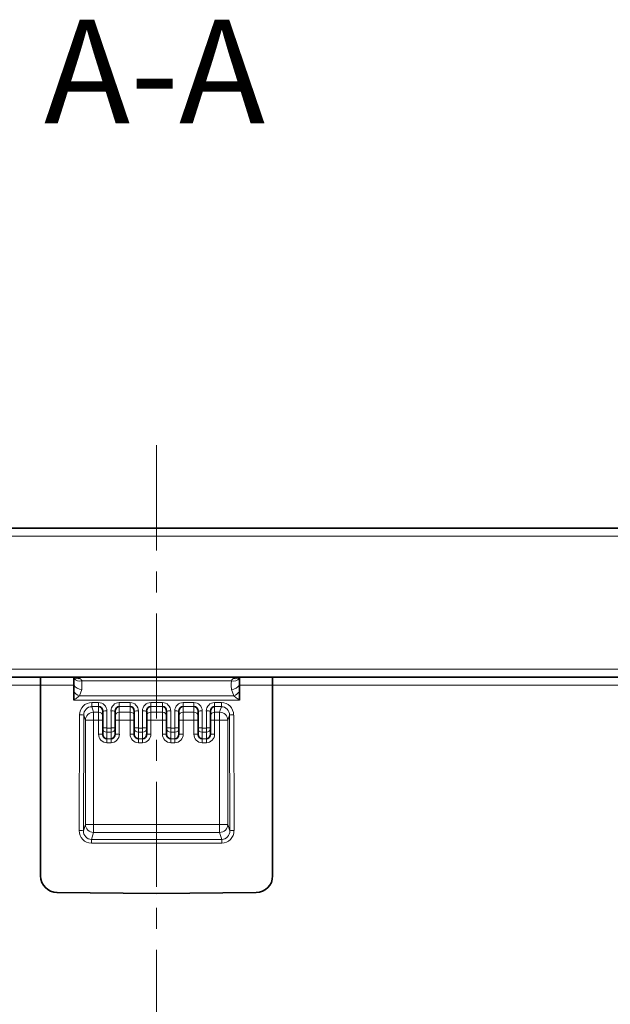
# Model space of a CAD drawing. Units: millimetres. Extents: x 12 to 1311, y 68 to 859.
# Drawn here: x 774 to 845, y 741 to 859 of the extents above; entities that cross this region are included whole.
import ezdxf

# ---------------------------------------------------------------- set-up
doc = ezdxf.new("R2010")
doc.units = ezdxf.units.MM
doc.linetypes.add('CENTERX2', pattern=[20.32, 12.7, -2.54, 2.54, -2.54])
doc.linetypes.add('SLD-Durchgehend', pattern=[0])
for name, color, linetype in [('319602', 7, 'Continuous'), ('CENTERLINES', 1, 'Continuous'), ('NOTES', 7, 'SLD-Durchgehend')]:
    doc.layers.add(name, color=color, linetype=linetype)
doc.styles.add('SLDTEXTSTYLE0', font='TXT', dxfattribs={"width": 0.605})

# ---------------------------------------------------------------- blocks, each defined once
blk = doc.blocks.new('1070363-M_001_Section_view')
at = {"color": 7, "linetype": 'Continuous', "lineweight": 35}
for p, q in [((-115.82, 0.97), (115.82, 0.97)), ((-97.22, -17.03), (-14, -17.03)), ((-14, -18), (-14, -17.03)), ((-14, -17.03), (-10, -17.03)), ((-10, -17.03), (-10, -17.16)), ((-10, -17.03), (10, -17.03)), ((-10, -17.16), (-10, -18)), ((10, -17.03), (10, -17.16)), ((14, -17.03), (10, -17.03)), ((10, -17.16), (10, -18)), ((14, -18), (14, -17.03)), ((14, -17.03), (97.22, -17.03)), ((-14, -18), (-14, -41.05)), ((-10, -18), (-10, -18.79)), ((-10, -18.79), (-10, -19.81)), ((10, -18), (10, -18.79)), ((10, -18.79), (10, -19.81)), ((14, -18), (14, -41.05)), ((-6.5, -23.2), (-6.5, -21.14)), ((-5, -21.14), (-5, -23.2)), ((-2.7, -23.2), (-2.7, -21.14)), ((-1.2, -21.14), (-1.2, -23.2)), ((1.2, -21.14), (1.2, -23.2)), ((2.7, -23.2), (2.7, -21.14)), ((5, -21.14), (5, -23.2)), ((6.5, -23.2), (6.5, -21.14)), ((-6.5, -23.92), (-6.5, -23.2)), ((-5, -23.2), (-5, -23.92)), ((-2.7, -23.92), (-2.7, -23.2)), ((-1.2, -23.2), (-1.2, -23.92)), ((1.2, -23.2), (1.2, -23.92)), ((2.7, -23.92), (2.7, -23.2)), ((5, -23.2), (5, -23.92)), ((6.5, -23.92), (6.5, -23.2)), ((-12.02, -43.05), (0, -43.16)), ((12.02, -43.05), (0, -43.16))]:
    blk.add_line(p, q, dxfattribs=at)
at = {"color": 8, "linetype": 'Continuous', "lineweight": 18}
for p, q in [((115.82, 0), (-115.82, 0)), ((-115.26, -16.07), (115.26, -16.07)), ((9.03, -17.5), (-9.03, -17.5)), ((-14, -18), (-97.22, -18)), ((-10, -18), (-14, -18)), ((-9.03, -18.53), (-9.31, -19.31)), ((9.03, -18.53), (9.31, -19.31)), ((10, -18), (14, -18)), ((97.22, -18), (14, -18)), ((10, -19.81), (-10, -19.81)), ((-9.31, -19.31), (9.31, -19.31)), ((-7.82, -20.1), (-7, -20.1)), ((-7.82, -20.1), (-7.82, -20.6)), ((-7, -20.1), (-7, -20.6)), ((-4.5, -20.1), (-3.2, -20.1)), ((-4.5, -20.1), (-4.5, -20.6)), ((-3.2, -20.1), (-3.2, -20.6)), ((-0.7, -20.1), (0.7, -20.1)), ((-0.7, -20.6), (-0.7, -20.1)), ((0.7, -20.6), (0.7, -20.1)), ((4.5, -20.1), (3.2, -20.1)), ((3.2, -20.1), (3.2, -20.6)), ((4.5, -20.1), (4.5, -20.6)), ((7.82, -20.1), (7, -20.1)), ((7, -20.1), (7, -20.6)), ((7.82, -20.1), (7.82, -20.6)), ((-7, -20.6), (-7.82, -20.6)), ((-7.82, -20.6), (-7.6, -21.27)), ((-7.6, -21.27), (-7, -21.27)), ((-7.6, -21.27), (-7.6, -22.24)), ((-7, -21.27), (-7, -20.6)), ((-7, -22.24), (-7, -21.27)), ((-6, -21.13), (-6, -23.18)), ((-5.5, -23.18), (-5.5, -21.13)), ((-3.2, -20.6), (-4.5, -20.6)), ((-4.5, -20.6), (-4.5, -21.27)), ((-4.5, -21.27), (-3.2, -21.27)), ((-4.5, -21.27), (-4.5, -22.24)), ((-3.2, -21.27), (-3.2, -20.6)), ((-3.2, -22.24), (-3.2, -21.27)), ((-2.2, -21.13), (-2.2, -23.18)), ((-1.7, -23.18), (-1.7, -21.13)), ((0.7, -20.6), (-0.7, -20.6)), ((-0.7, -20.6), (-0.7, -21.27)), ((-0.7, -21.27), (0.7, -21.27)), ((-0.7, -21.27), (-0.7, -22.24)), ((0.7, -20.6), (0.7, -21.27)), ((0.7, -21.27), (0.7, -22.24)), ((1.7, -23.18), (1.7, -21.13)), ((2.2, -21.13), (2.2, -23.18)), ((3.2, -20.6), (4.5, -20.6)), ((3.2, -21.27), (3.2, -20.6)), ((4.5, -21.27), (3.2, -21.27)), ((3.2, -22.24), (3.2, -21.27)), ((4.5, -20.6), (4.5, -21.27)), ((4.5, -21.27), (4.5, -22.24)), ((5.5, -23.18), (5.5, -21.13)), ((6, -21.13), (6, -23.18)), ((7, -20.6), (7.82, -20.6)), ((7, -21.27), (7, -20.6)), ((7.6, -21.27), (7, -21.27)), ((7, -22.24), (7, -21.27)), ((7.82, -20.6), (7.6, -21.27)), ((7.6, -21.27), (7.6, -22.24)), ((-9.34, -35.56), (-9.3, -21.61)), ((-8.8, -21.62), (-8.84, -35.58)), ((-8.6, -22.24), (-8.8, -21.62)), ((-8.6, -34.83), (-8.6, -22.24)), ((-8.6, -22.24), (-7.6, -22.24)), ((-7.6, -22.24), (-7.6, -34.83)), ((-7, -22.24), (-7.6, -22.24)), ((-6.5, -22.24), (-7, -22.24)), ((-7, -23.92), (-7, -22.24)), ((-5, -22.24), (-4.5, -22.24)), ((-3.2, -22.24), (-4.5, -22.24)), ((-4.5, -22.24), (-4.5, -23.92)), ((-3.2, -22.24), (-2.7, -22.24)), ((-3.2, -23.92), (-3.2, -22.24)), ((-0.7, -22.24), (-1.2, -22.24)), ((0.7, -22.24), (-0.7, -22.24)), ((-0.7, -22.24), (-0.7, -23.92)), ((0.7, -22.24), (1.2, -22.24)), ((0.7, -22.24), (0.7, -23.92)), ((3.2, -22.24), (2.7, -22.24)), ((3.2, -22.24), (4.5, -22.24)), ((3.2, -23.92), (3.2, -22.24)), ((5, -22.24), (4.5, -22.24)), ((4.5, -22.24), (4.5, -23.92)), ((6.5, -22.24), (7, -22.24)), ((7, -22.24), (7.6, -22.24)), ((7, -23.92), (7, -22.24)), ((8.6, -22.24), (7.6, -22.24)), ((7.6, -22.24), (7.6, -34.83)), ((8.6, -22.24), (8.8, -21.62)), ((8.6, -34.83), (8.6, -22.24)), ((8.8, -21.62), (8.84, -35.58)), ((9.34, -35.56), (9.3, -21.61)), ((-6, -23.18), (-5.5, -23.18)), ((-6, -23.18), (-6, -23.68)), ((-5.5, -23.68), (-6, -23.68)), ((-6, -23.68), (-6, -24.48)), ((-5.5, -23.18), (-5.5, -23.68)), ((-5.5, -24.48), (-5.5, -23.68)), ((-2.2, -23.18), (-1.7, -23.18)), ((-2.2, -23.68), (-2.2, -23.18)), ((-1.7, -23.68), (-2.2, -23.68)), ((-2.2, -23.68), (-2.2, -24.48)), ((-1.7, -23.68), (-1.7, -23.18)), ((-1.7, -24.48), (-1.7, -23.68)), ((2.2, -23.18), (1.7, -23.18)), ((1.7, -23.68), (1.7, -23.18)), ((1.7, -23.68), (2.2, -23.68)), ((1.7, -24.48), (1.7, -23.68)), ((2.2, -23.68), (2.2, -23.18)), ((2.2, -23.68), (2.2, -24.48)), ((6, -23.18), (5.5, -23.18)), ((5.5, -23.18), (5.5, -23.68)), ((5.5, -23.68), (6, -23.68)), ((5.5, -24.48), (5.5, -23.68)), ((6, -23.18), (6, -23.68)), ((6, -23.68), (6, -24.48)), ((-6.5, -23.92), (-7, -23.92)), ((-6, -24.48), (-5.5, -24.48)), ((-6, -24.48), (-6, -24.96)), ((-5.5, -24.96), (-6, -24.96)), ((-5.5, -24.48), (-5.5, -24.96)), ((-5, -23.92), (-4.5, -23.92)), ((-2.7, -23.92), (-3.2, -23.92)), ((-2.2, -24.48), (-1.7, -24.48)), ((-2.2, -24.96), (-2.2, -24.48)), ((-1.7, -24.96), (-2.2, -24.96)), ((-1.7, -24.96), (-1.7, -24.48)), ((-0.7, -23.92), (-1.2, -23.92)), ((0.7, -23.92), (1.2, -23.92)), ((2.2, -24.48), (1.7, -24.48)), ((1.7, -24.96), (1.7, -24.48)), ((1.7, -24.96), (2.2, -24.96)), ((2.2, -24.96), (2.2, -24.48)), ((2.7, -23.92), (3.2, -23.92)), ((5, -23.92), (4.5, -23.92)), ((6, -24.48), (5.5, -24.48)), ((5.5, -24.48), (5.5, -24.96)), ((5.5, -24.96), (6, -24.96)), ((6, -24.48), (6, -24.96)), ((6.5, -23.92), (7, -23.92)), ((-8.84, -35.58), (-8.6, -34.83)), ((-8.6, -34.83), (-7.6, -34.83)), ((-7.6, -35.8), (-7.6, -34.83)), ((-7.6, -34.83), (7.6, -34.83)), ((7.6, -35.8), (7.6, -34.83)), ((8.6, -34.83), (7.6, -34.83)), ((8.84, -35.58), (8.6, -34.83)), ((-7.6, -35.8), (-7.87, -36.63)), ((-7.87, -37.09), (-7.87, -36.63)), ((-7.87, -36.63), (7.87, -36.63)), ((7.6, -35.8), (-7.6, -35.8)), ((7.6, -35.8), (7.87, -36.63)), ((7.87, -37.09), (7.87, -36.63)), ((7.87, -37.09), (-7.87, -37.09))]:
    blk.add_line(p, q, dxfattribs=at)
for centre, radius, start, end in [((-9.5, -16.51), 0.721, 226.3879, 289.0279), ((-9.25, -16.58), 0.948, 218.1086, 283.8903), ((9.25, -16.58), 0.948, 256.1097, 321.8914), ((9.5, -16.51), 0.721, 250.9721, 313.6121), ((-9.01, -17.34), 1.19, 213.8035, 268.9738), ((-8.52, -17.51), 1.96, 220.824, 246.0775), ((9.01, -17.34), 1.19, 271.0262, 326.1965), ((8.52, -17.51), 1.96, 293.9225, 319.176), ((-7.59, -22.28), 1.01, 90.6293, 177.6031), ((-6.99, -21.76), 0.492, 1.0102, 90.9758), ((-6.12, -24.72), 3.6, 88.0109, 95.9867), ((-5.38, -24.72), 3.6, 84.0133, 91.9891), ((-4.51, -21.76), 0.492, 89.0242, 178.9898), ((-3.19, -21.76), 0.492, 1.0102, 90.9758), ((-2.32, -24.72), 3.6, 88.0109, 95.9867), ((-1.58, -24.72), 3.6, 84.0133, 91.9891), ((-0.71, -21.76), 0.492, 89.0242, 178.9898), ((0.71, -21.76), 0.492, 1.0102, 90.9758), ((1.58, -24.72), 3.6, 88.0109, 95.9867), ((2.32, -24.72), 3.6, 84.0133, 91.9891), ((3.19, -21.76), 0.492, 89.0242, 178.9898), ((4.51, -21.76), 0.492, 1.0102, 90.9758), ((5.38, -24.72), 3.6, 88.0109, 95.9867), ((6.12, -24.72), 3.6, 84.0133, 91.9891), ((6.99, -21.76), 0.492, 89.0242, 178.9898), ((7.59, -22.28), 1.01, 2.3969, 89.3707), ((-9.2, -25.95), 4.35, 84.7079, 91.2793), ((9.2, -25.95), 4.35, 88.7207, 95.2921), ((-6.12, -26.77), 3.6, 88.0109, 95.9867), ((-6.01, -23.19), 0.492, 181.0102, 270.9758), ((-5.38, -26.77), 3.6, 84.0133, 91.9891), ((-5.49, -23.19), 0.492, 269.0242, 358.9898), ((-2.32, -26.77), 3.6, 88.0109, 95.9867), ((-2.21, -23.19), 0.492, 181.0102, 270.9758), ((-1.58, -26.77), 3.6, 84.0133, 91.9891), ((-1.69, -23.19), 0.492, 269.0242, 358.9898), ((1.58, -26.77), 3.6, 88.0109, 95.9867), ((1.69, -23.19), 0.492, 181.0102, 270.9758), ((2.32, -26.77), 3.6, 84.0133, 91.9891), ((2.21, -23.19), 0.492, 269.0242, 358.9898), ((5.38, -26.77), 3.6, 88.0109, 95.9867), ((5.49, -23.19), 0.492, 181.0102, 270.9758), ((6.12, -26.77), 3.6, 84.0133, 91.9891), ((6.01, -23.19), 0.492, 269.0242, 358.9898), ((-9.24, -39.91), 4.35, 84.7079, 91.2793), ((-7.59, -34.79), 1.01, 182.3969, 269.3707), ((7.59, -34.79), 1.01, 270.6293, 357.6031), ((9.24, -39.91), 4.35, 88.7207, 95.2921)]:
    blk.add_arc(centre, radius, start, end, dxfattribs=at)
at = {"color": 7, "linetype": 'Continuous', "lineweight": 35}
for centre, start, end in [((-12, -41.05), 180, 269.5), ((12, -41.05), 270.5, 0)]:
    blk.add_arc(centre, 2, start, end, dxfattribs=at)
at = {"color": 8, "linetype": 'Continuous', "lineweight": 18}
for centre, major_axis, ratio, start_param, end_param in [((-7.79, -21.64), (-0.55, 1.44), 0.971352, 5.926537, 7.474774), ((-7, -21.13), (0, 1.03), 0.974964, 4.712389, 6.283185), ((-4.5, -21.13), (0, 1.03), 0.974964, 0, 1.570796), ((-3.2, -21.13), (0, 1.03), 0.974964, 4.712389, 6.283185), ((-0.7, -21.13), (0, 1.03), 0.974964, 0, 1.570796), ((0.7, -21.13), (0, 1.03), 0.974964, 4.712389, 6.283185), ((3.2, -21.13), (0, 1.03), 0.974964, 0, 1.570796), ((4.5, -21.13), (0, 1.03), 0.974964, 4.712389, 6.283185), ((7, -21.13), (0, 1.03), 0.974964, 0, 1.570796), ((7.79, -21.64), (0.55, 1.44), 0.971352, 5.091597, 6.639834), ((-7.79, -21.66), (-0.365, 0.998), 0.940801, 5.94148, 7.489717), ((7.79, -21.66), (0.365, 0.998), 0.940801, 5.076654, 6.624891), ((-6, -23.92), (0, 1.04), 0.965926, 1.570796, 3.141593), ((-5.5, -23.92), (0, -1.04), 0.965926, 0, 1.570796), ((-2.2, -23.92), (0, 1.04), 0.965926, 1.570796, 3.141593), ((-1.7, -23.92), (0, -1.04), 0.965926, 0, 1.570796), ((1.7, -23.92), (0, -1.04), 0.965926, 4.712389, 6.283185), ((2.2, -23.92), (0, 1.04), 0.965926, 3.141593, 4.712389), ((5.5, -23.92), (0, -1.04), 0.965926, 4.712389, 6.283185), ((6, -23.92), (0, 1.04), 0.965926, 3.141593, 4.712389), ((-7.83, -35.52), (0.44, 1.51), 0.953398, 1.865527, 3.413763), ((-7.83, -35.54), (0.31, 1.05), 0.915714, 1.871602, 3.419839), ((7.83, -35.52), (-0.44, 1.51), 0.953398, 2.869422, 4.417659), ((7.83, -35.54), (-0.31, 1.05), 0.915714, 2.863347, 4.411584)]:
    blk.add_ellipse(centre, major_axis=major_axis, ratio=ratio, start_param=start_param, end_param=end_param, dxfattribs=at)
at = {"color": 7, "linetype": 'Continuous', "lineweight": 35}
for centre, major_axis, ratio, start_param, end_param in [((-7, -21.14), (0, 0.543), 0.921292, 4.712389, 6.283185), ((-4.5, -21.14), (0, 0.543), 0.921292, 0, 1.570796), ((-3.2, -21.14), (0, 0.543), 0.921292, 4.712389, 6.283185), ((-0.7, -21.14), (0, 0.543), 0.921292, 0, 1.570796), ((0.7, -21.14), (0, 0.543), 0.921292, 4.712389, 6.283185), ((3.2, -21.14), (0, 0.543), 0.921292, 0, 1.570796), ((4.5, -21.14), (0, 0.543), 0.921292, 4.712389, 6.283185), ((7, -21.14), (0, 0.543), 0.921292, 0, 1.570796), ((-6, -23.92), (0, 0.552), 0.905283, 1.570796, 3.141593), ((-5.5, -23.92), (0, 0.552), 0.905283, 3.141593, 4.712389), ((-2.2, -23.92), (0, 0.552), 0.905283, 1.570796, 3.141593), ((-1.7, -23.92), (0, 0.552), 0.905283, 3.141593, 4.712389), ((1.7, -23.92), (0, 0.552), 0.905283, 1.570796, 3.141593), ((2.2, -23.92), (0, 0.552), 0.905283, 3.141593, 4.712389), ((5.5, -23.92), (0, 0.552), 0.905283, 1.570796, 3.141593), ((6, -23.92), (0, 0.552), 0.905283, 3.141593, 4.712389)]:
    blk.add_ellipse(centre, major_axis=major_axis, ratio=ratio, start_param=start_param, end_param=end_param, dxfattribs=at)
at = {"color": 8, "linetype": 'Continuous', "lineweight": 18}
for points, knots in [([(-10, -17.03), (-10, -17.03), (-9.9, -17.03), (-9.66, -17.05), (-9.41, -17.12), (-9.27, -17.19), (-9.27, -17.19)], [0, 0, 0, 0, 0.006907, 0.371022, 0.970429, 1, 1, 1, 1]), ([(-9.27, -17.19), (-9.23, -17.22), (-9.13, -17.28), (-9.06, -17.39), (-9.03, -17.48), (-9.03, -17.5)], [0, 0, 0, 0, 0.328359, 0.872305, 1, 1, 1, 1]), ([(-9.03, -17.5), (-9.02, -17.65), (-8.99, -18), (-9.02, -18.34), (-9.03, -18.53)], [0, 0, 0, 0, 0.452582, 1, 1, 1, 1]), ([(9.03, -17.5), (9.02, -17.65), (8.99, -18), (9.02, -18.34), (9.03, -18.53)], [0, 0, 0, 0, 0.452582, 1, 1, 1, 1]), ([(9.27, -17.19), (9.23, -17.22), (9.13, -17.28), (9.06, -17.39), (9.03, -17.48), (9.03, -17.5)], [0, 0, 0, 0, 0.328359, 0.872305, 1, 1, 1, 1]), ([(10, -17.03), (10, -17.03), (9.9, -17.03), (9.66, -17.05), (9.41, -17.12), (9.27, -17.19), (9.27, -17.19)], [0, 0, 0, 0, 0.0069067, 0.3710219, 0.9704295, 1, 1, 1, 1]), ([(-9.31, -19.31), (-9.45, -19.41), (-9.67, -19.57), (-9.9, -19.74), (-10, -19.81), (-10, -19.81)], [0, 0, 0, 0, 0.603268, 0.992615, 1, 1, 1, 1]), ([(9.31, -19.31), (9.45, -19.41), (9.67, -19.57), (9.9, -19.74), (10, -19.81), (10, -19.81)], [0, 0, 0, 0, 0.6032681, 0.9926152, 1, 1, 1, 1])]:
    blk.add_open_spline(points, degree=3, knots=knots, dxfattribs=at)

msp = doc.modelspace()

# ---------------------------------------------------------------- linework, layer by layer
at = {"layer": 'CENTERLINES', "linetype": 'CENTERX2', "lineweight": 18}
msp.add_line((790.25, 808.08), (790.25, 552.98), dxfattribs=at)

# ---------------------------------------------------------------- block references
at = {"layer": '319602'}
msp.add_blockref('1070363-M_001_Section_view', (790.25, 797.11), dxfattribs=at)

# ---------------------------------------------------------------- texts
at = {"layer": 'NOTES', "linetype": 'Continuous', "lineweight": 18, "insert": (790, 859.47), "char_height": 12.5, "attachment_point": 2, "style": 'SLDTEXTSTYLE0'}
msp.add_mtext('A-A', dxfattribs=at)

doc.saveas('drawing.dxf')
